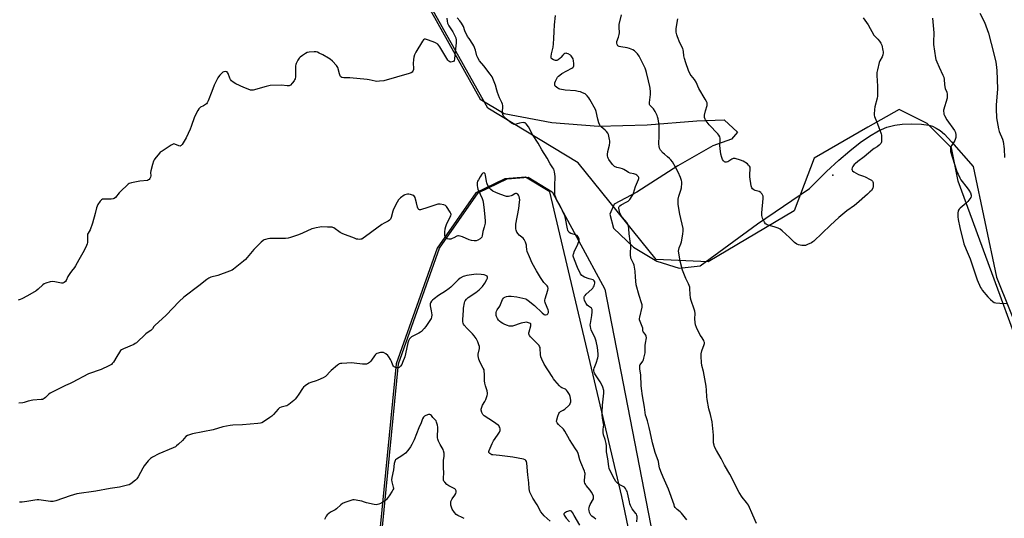
# Model space of a CAD drawing. Units: inches. Extents: x 1189768 to 1195768, y 521458 to 525458.
# Drawn here: x 1190815 to 1191458, y 522490 to 522816 of the extents above; entities that cross this region are included whole.
import ezdxf

# ---------------------------------------------------------------- set-up
doc = ezdxf.new("R2010")
doc.units = ezdxf.units.IN
doc.header["$MEASUREMENT"] = 0
for name, color, linetype in [('ELEV-Spot Elevation', 7, 'Continuous'), ('NTRL-Farm Land', 3, 'Continuous'), ('NTRL-Trees', 3, 'Continuous'), ('Undefined', 1, 'Continuous')]:
    doc.layers.add(name, color=color, linetype=linetype)

msp = doc.modelspace()

# ---------------------------------------------------------------- linework, layer by layer
at = {"layer": 'ELEV-Spot Elevation'}
msp.add_point((1191346.29, 522714.75, 272.16), dxfattribs=at)
at = {"layer": 'NTRL-Farm Land'}
for points in [[(1191066.7, 522852.6), (1191116.06, 522764.32), (1191131.62, 522754.9), (1191162.83, 522749.02), (1191193.21, 522746.74), (1191224.96, 522747.45), (1191257.49, 522750.18), (1191275.45, 522750.76), (1191284.12, 522742.66), (1191280.17, 522738.22), (1191268.03, 522733.91), (1191245, 522720.69), (1191218.41, 522703.65), (1191203.51, 522695.71), (1191200.59, 522689.09), (1191203.07, 522680.13), (1191216.18, 522667.68), (1191231.45, 522658.45), (1191245.87, 522654), (1191259.64, 522655.54), (1191297.11, 522682.88), (1191331.03, 522705.98), (1191342.29, 522716.96), (1191350.37, 522724.49), (1191357.45, 522730.65), (1191364.13, 522735.93), (1191370.4, 522740.25), (1191376.27, 522743.6), (1191381.72, 522745.97), (1191386.77, 522747.4), (1191391.69, 522748), (1191398.03, 522748.22), (1191404.33, 522748), (1191409.15, 522747.4), (1191411.46, 522746.72), (1191413.98, 522745.48), (1191416.47, 522743.79), (1191419.21, 522741.44), (1191423.98, 522736.46), (1191437.95, 522720.29), (1191453.31, 522648.01), (1191495.68, 522542.37)], [(1191369.63, 521796.93), (1191263.89, 522262.31), (1191249.71, 522307.17), (1191208.44, 522504.67), (1191161.42, 522703.86), (1191145.67, 522713.39), (1191131.99, 522712.19), (1191113.1, 522703.21), (1191087.88, 522666.9), (1191061.03, 522591.3), (1191050.54, 522484.94), (1191077.47, 522292.02), (1191088.97, 522259.64), (1191101.24, 522224.89), (1191116.25, 522181.33), (1191147.79, 522073.93)]]:
    msp.add_lwpolyline(points, dxfattribs=at)
at = {"layer": 'NTRL-Trees'}
for points in [[(1191490.25, 522541.78), (1191428.35, 522710.72), (1191423.98, 522732.46), (1191408.04, 522748.53), (1191389.76, 522757.54), (1191369.12, 522746.05), (1191334.11, 522725.67), (1191321.2, 522691.43), (1191264.9, 522658.04), (1191230.86, 522659.53), (1191180.07, 522722.63), (1191120.9, 522758.48), (1191068.27, 522852.6)], [(1191132.71, 521968.15), (1191104.71, 522141.02), (1191082.31, 522268.63), (1191052.11, 522484.94), (1191062.6, 522591.3), (1191089.45, 522666.9), (1191114.67, 522703.21), (1191133.56, 522712.19), (1191147.24, 522713.39), (1191162.99, 522703.86), (1191197.46, 522640.26), (1191260.36, 522316.36), (1191280.8, 522240.89), (1191371.2, 521796.93)]]:
    msp.add_lwpolyline(points, dxfattribs=at)
at = {"layer": 'Undefined'}
for points, elevation in [([(1191094.14, 522817.18), (1191094.33, 522815.38), (1191094.69, 522814.01), (1191095.48, 522812.25), (1191098.06, 522808.21), (1191099.45, 522805.68), (1191100.05, 522804.34), (1191100.35, 522802.93), (1191100.39, 522802.06), (1191100.33, 522801.19), (1191099.31, 522793.33), (1191099.11, 522790.42), (1191098.89, 522789.48), (1191098.48, 522788.97), (1191097.59, 522788.63), (1191096.58, 522788.59), (1191096.09, 522788.73), (1191095.43, 522789.2), (1191094.9, 522789.85), (1191094.26, 522790.82), (1191089.72, 522798.5), (1191089.02, 522799.44), (1191088.2, 522800.17), (1191086.81, 522801.08), (1191085.17, 522801.8), (1191080.96, 522803.39), (1191080.14, 522803.55), (1191079.66, 522803.51), (1191078.9, 522803.12), (1191078.19, 522802.25), (1191074, 522795.08), (1191073.15, 522793.28), (1191072.64, 522791.73), (1191072.41, 522790.33), (1191072.27, 522787.68), (1191072.36, 522784.48), (1191072.3, 522783.63), (1191071.95, 522782.58), (1191071.48, 522781.93), (1191070.78, 522781.51), (1191069.68, 522781.14), (1191053.09, 522776.4), (1191050.16, 522776.03), (1191048.39, 522775.97), (1191047.26, 522776.14), (1191043.44, 522776.98), (1191042.04, 522777.18), (1191030.86, 522778.22), (1191026.93, 522778.36), (1191025.6, 522778.56), (1191024.95, 522778.88), (1191024.65, 522779.22), (1191024.42, 522779.65), (1191024, 522780.89), (1191022.98, 522784.92), (1191022.64, 522785.71), (1191022.13, 522786.42), (1191019.41, 522789.19), (1191018.07, 522790.38), (1191016.82, 522791.18), (1191013.18, 522793.23), (1191010.88, 522794.45), (1191009.61, 522795.02), (1191008.8, 522795.21), (1191007.62, 522795.24), (1191004.32, 522795.03), (1191002.88, 522794.77), (1191001.78, 522794.18), (1191000, 522792.87)], 266), ([(1191218.35, 522488.2), (1191218.56, 522490.8), (1191218.48, 522491.6), (1191218.3, 522492.38), (1191218.02, 522493.13), (1191217.72, 522493.63), (1191215.32, 522496.64), (1191214.77, 522497.61), (1191214.17, 522498.87), (1191213.8, 522499.89), (1191213.45, 522501.19), (1191212.16, 522507.16), (1191211.91, 522507.98), (1191211.56, 522508.75), (1191210.87, 522509.96), (1191210.17, 522510.79), (1191209.47, 522511.23), (1191207.61, 522512.03), (1191206.76, 522512.5), (1191205.78, 522513.36), (1191204.7, 522514.6), (1191203.79, 522515.98), (1191201.92, 522519.38), (1191200.34, 522523.03), (1191200, 522524.43), (1191199.34, 522529.41), (1191198.6, 522534.02), (1191198.51, 522537.86), (1191198.36, 522539.28), (1191197.72, 522542.01), (1191196.56, 522544.97), (1191196.27, 522546.62), (1191196.24, 522548.3), (1191196.62, 522550.45), (1191196.67, 522551.29), (1191196.52, 522552.42), (1191195.87, 522555.81), (1191195.66, 522558.08), (1191195.6, 522559.8), (1191195.84, 522564.4), (1191196.72, 522572.2), (1191196.75, 522573.26), (1191196.67, 522574.07), (1191196.09, 522576.07), (1191195.42, 522577.69), (1191194.32, 522579.65), (1191190.97, 522584.93), (1191190.51, 522585.88), (1191190.25, 522586.88), (1191190.23, 522587.64), (1191190.41, 522588.51), (1191191.65, 522591.74), (1191192.79, 522595.33), (1191192.98, 522596.44), (1191193.05, 522597.86), (1191192.62, 522602), (1191191.69, 522606.29), (1191190.99, 522608.16), (1191188.54, 522613.67), (1191188.28, 522614.48), (1191188.03, 522615.83), (1191187.93, 522616.93), (1191187.95, 522617.75), (1191189, 522623.09), (1191189.2, 522625.43), (1191189.16, 522626.82), (1191189, 522627.29), (1191188.68, 522627.68), (1191186.64, 522629), (1191185.89, 522629.74), (1191185.25, 522630.72), (1191184.4, 522632.28), (1191184.03, 522633.08), (1191183.8, 522633.89), (1191183.8, 522634.41), (1191183.97, 522635.19), (1191184.18, 522635.67), (1191184.5, 522636.13), (1191185.3, 522636.95), (1191188.97, 522640.28), (1191189.56, 522640.91), (1191190.06, 522641.61), (1191190.48, 522642.35), (1191190.75, 522643.13), (1191190.84, 522644.2), (1191190.77, 522644.97), (1191190.48, 522645.62), (1191190.15, 522645.94), (1191189.74, 522646.2), (1191187.23, 522646.98), (1191184.13, 522648.11), (1191183.07, 522648.6), (1191182.41, 522649.12), (1191181.61, 522650.31), (1191179.55, 522654.24), (1191177.53, 522659.32), (1191176.82, 522661.75), (1191176.76, 522662.56), (1191176.84, 522663.1), (1191177.66, 522665.24), (1191179.27, 522668.59), (1191180.39, 522671.23), (1191180.7, 522672.28), (1191180.69, 522673.06), (1191180.51, 522673.58), (1191180.08, 522674.32), (1191179.31, 522675.16), (1191178.33, 522675.62), (1191176.13, 522676.24), (1191175.09, 522676.64), (1191174.18, 522677.2), (1191173.8, 522677.56), (1191173.52, 522677.98), (1191173.21, 522678.71), (1191172.99, 522679.55), (1191171.71, 522686.46), (1191171.27, 522688.16), (1191168.33, 522694.69), (1191165.94, 522698.71), (1191165.34, 522699.99), (1191164.85, 522701.82), (1191164.73, 522703.25), (1191164.75, 522708.77), (1191164.97, 522712.64), (1191164.95, 522713.83), (1191164.53, 522716.78), (1191164.09, 522718.48), (1191163.54, 522719.45), (1191161.64, 522722.17), (1191159.69, 522725.79), (1191156.22, 522731.28), (1191153.84, 522735.56), (1191150.1, 522741.23), (1191147.51, 522746.16), (1191146.06, 522748.17), (1191145.28, 522748.8), (1191144.78, 522748.94), (1191143.95, 522748.97), (1191141.63, 522748.72), (1191138.65, 522747.82), (1191138.16, 522747.82), (1191137.73, 522747.92), (1191137.23, 522748.16), (1191136.52, 522748.65), (1191132.88, 522751.58), (1191132.04, 522752.36), (1191131.31, 522753.28), (1191130.85, 522754.33), (1191130.6, 522755.46), (1191130.58, 522756.31), (1191130.78, 522759.17), (1191130.71, 522760.28), (1191130.55, 522761.09), (1191130.13, 522762.15), (1191128.63, 522765.28), (1191127.25, 522768.77), (1191126.8, 522770.13), (1191125.91, 522773.46), (1191124.3, 522777.93), (1191123.75, 522778.96), (1191122.58, 522780.62), (1191118.39, 522786.08), (1191115.63, 522789.42), (1191114.4, 522791.28), (1191113.86, 522792.55), (1191112.95, 522796.38), (1191111.86, 522799.1), (1191111.15, 522800.34), (1191108.68, 522803.86), (1191107.79, 522805.33), (1191106.02, 522808.91), (1191104.98, 522811.84), (1191103.75, 522814.05), (1191102.69, 522815.45), (1191101, 522817.41)], 266), ([(1191250.88, 522489.43), (1191247.42, 522493.8), (1191246.62, 522494.61), (1191244.71, 522496.14), (1191243.41, 522497.61), (1191243.01, 522498.3), (1191242.61, 522499.26), (1191238.99, 522509.45), (1191235.44, 522517.39), (1191233.94, 522521.07), (1191233.1, 522523.5), (1191232.87, 522524.48), (1191232.44, 522527.61), (1191230.35, 522533.53), (1191228.91, 522538.28), (1191228.56, 522539.7), (1191227.08, 522547.08), (1191226.43, 522549.89), (1191225.26, 522554.12), (1191224.31, 522556.72), (1191223.99, 522557.79), (1191223.4, 522562.99), (1191221.97, 522570.53), (1191221.3, 522575.3), (1191221.14, 522577.31), (1191220.85, 522584.04), (1191220.31, 522588.14), (1191220.23, 522589.89), (1191220.34, 522590.43), (1191220.56, 522590.86), (1191222.34, 522593.11), (1191222.67, 522593.92), (1191222.98, 522595.07), (1191223.67, 522598.6), (1191223.73, 522603.3), (1191223.94, 522604.96), (1191224.56, 522608.42), (1191224.46, 522609.47), (1191224.21, 522610.2), (1191223.78, 522610.82), (1191222.58, 522612.03), (1191222.37, 522612.39), (1191222.3, 522612.87), (1191222.33, 522613.95), (1191222.19, 522614.76), (1191221.81, 522615.83), (1191220.44, 522619), (1191220.11, 522620.22), (1191220.14, 522621.07), (1191220.29, 522621.94), (1191221.72, 522628.33), (1191221.8, 522629.21), (1191221.75, 522629.96), (1191221.4, 522631.32), (1191219.75, 522636.14), (1191217.95, 522642.97), (1191217.37, 522648.09), (1191217.23, 522651.91), (1191216.61, 522655.88), (1191216.23, 522656.89), (1191214.77, 522659.57), (1191214.46, 522660.35), (1191214.34, 522660.89), (1191214.2, 522662.3), (1191214.14, 522664.3), (1191214.37, 522667.35), (1191214.36, 522668.73), (1191214.03, 522671.52), (1191213.29, 522676.33), (1191213.17, 522679.67), (1191212.9, 522681.3), (1191212.51, 522682.61), (1191211.99, 522683.58), (1191208.81, 522687.33), (1191207.74, 522689.03), (1191207.22, 522690.05), (1191206.94, 522690.86), (1191206.68, 522691.97), (1191206.53, 522693.07), (1191206.6, 522693.84), (1191206.83, 522694.3), (1191207.17, 522694.71), (1191208.08, 522695.36), (1191211.74, 522697.18), (1191212.72, 522697.77), (1191213.14, 522698.13), (1191213.68, 522698.76), (1191215.3, 522701.1), (1191215.87, 522702.07), (1191216.19, 522702.84), (1191217.41, 522707.19), (1191219.44, 522711.78), (1191219.63, 522712.52), (1191219.54, 522713.22), (1191219.31, 522713.66), (1191218.76, 522714.27), (1191218.32, 522714.62), (1191217.62, 522715.01), (1191216.38, 522715.45), (1191213.97, 522716.06), (1191212.93, 522716.41), (1191211.94, 522716.98), (1191209.78, 522718.44), (1191209.02, 522718.83), (1191207.42, 522719.31), (1191205.17, 522719.74), (1191203.67, 522720.43), (1191203.01, 522720.94), (1191202.45, 522721.6), (1191200.07, 522725), (1191199.65, 522725.75), (1191199.34, 522726.53), (1191199.16, 522727.33), (1191199.11, 522728.14), (1191199.26, 522730.06), (1191200.38, 522734.36), (1191200.58, 522736.04), (1191200.58, 522737.16), (1191200.47, 522738.03), (1191199.74, 522741.2), (1191199.27, 522742.2), (1191198.45, 522743.27), (1191197.64, 522744.07), (1191194.99, 522746.35), (1191194.41, 522746.97), (1191194.09, 522747.44), (1191193.53, 522748.79), (1191192.73, 522751.35), (1191191.72, 522756.18), (1191191.27, 522757.55), (1191187.7, 522764.19), (1191187.05, 522765.13), (1191185.96, 522766.41), (1191185.17, 522767.2), (1191184.47, 522767.71), (1191182.9, 522768.54), (1191181.52, 522769.09), (1191180.06, 522769.43), (1191178.29, 522769.72), (1191171.43, 522770.3), (1191168.1, 522770.77), (1191167.31, 522771.02), (1191166.61, 522771.41), (1191165.75, 522772.08), (1191165.05, 522772.87), (1191164.81, 522773.38), (1191164.67, 522773.91), (1191164.65, 522774.46), (1191164.76, 522775), (1191165.2, 522776.08), (1191166.15, 522777.93), (1191166.58, 522778.69), (1191167.09, 522779.38), (1191167.95, 522780.09), (1191169.41, 522781), (1191175.84, 522784.55), (1191176.51, 522785.03), (1191176.84, 522785.42), (1191177.06, 522786.18), (1191177.1, 522787.64), (1191176.99, 522789.43), (1191176.7, 522790.57), (1191175.86, 522791.99), (1191175.33, 522792.62), (1191174.91, 522792.99), (1191173.38, 522793.88), (1191172.57, 522794.18), (1191172.04, 522794.27), (1191171.25, 522794.11), (1191170.53, 522793.71), (1191169.95, 522793.14), (1191168.72, 522791.6), (1191168.1, 522790.99), (1191166.94, 522790.12), (1191165.95, 522789.64), (1191165.17, 522789.61), (1191163.82, 522790.05), (1191162.85, 522790.59), (1191162.51, 522790.95), (1191162.41, 522791.17), (1191162.3, 522792.25), (1191162.46, 522794.01), (1191163.55, 522798.24), (1191163.88, 522800.56), (1191164.16, 522804.06), (1191164.25, 522808.63), (1191164.5, 522812.94), (1191165.07, 522819.02)], 268), ([(1191296.42, 522487.14), (1191294.13, 522492.64), (1191291.25, 522499.03), (1191290.05, 522500.85), (1191287.06, 522504.31), (1191285.09, 522507.43), (1191279.15, 522519.26), (1191275.55, 522525.25), (1191273.33, 522529.56), (1191270.39, 522534.73), (1191269.11, 522537.25), (1191268.74, 522538.32), (1191268.49, 522539.74), (1191268.33, 522544.72), (1191267.62, 522553.57), (1191266.49, 522558.4), (1191265.44, 522562.05), (1191264.24, 522568.07), (1191264, 522569.8), (1191263.91, 522574.14), (1191263.68, 522576.75), (1191261.76, 522586.3), (1191260.88, 522590.24), (1191260.62, 522592.24), (1191260.27, 522596.29), (1191260.32, 522597.98), (1191260.77, 522599.86), (1191262.35, 522603.95), (1191262.52, 522604.77), (1191262.5, 522605.31), (1191262.36, 522605.82), (1191262, 522606.56), (1191260.47, 522608.97), (1191259.77, 522610.23), (1191257.39, 522615.22), (1191256.74, 522616.82), (1191256.39, 522618.48), (1191256.11, 522620.73), (1191256.34, 522624.33), (1191256.23, 522625.79), (1191255.87, 522627.19), (1191253.89, 522632.69), (1191253.39, 522634.36), (1191253.12, 522636.91), (1191253.03, 522640.3), (1191252.84, 522641.39), (1191252.08, 522643.75), (1191250.35, 522647.14), (1191248.2, 522652.62), (1191246.62, 522658.54), (1191245.7, 522663.83), (1191245.62, 522665), (1191245.74, 522666.16), (1191246.06, 522667.24), (1191247.16, 522669.87), (1191247.57, 522671.14), (1191248.44, 522676.16), (1191248.68, 522678.23), (1191248.49, 522679.9), (1191246.45, 522689.26), (1191245.42, 522695.45), (1191245.26, 522696.88), (1191245.38, 522698.96), (1191245.68, 522701.02), (1191247.08, 522704.95), (1191247.43, 522706.3), (1191247.64, 522709.5), (1191247.62, 522710.37), (1191247.5, 522711.22), (1191246.81, 522713.15), (1191245.31, 522716.65), (1191243.6, 522719.9), (1191241.58, 522723.31), (1191240.57, 522724.62), (1191239.61, 522725.63), (1191238.33, 522726.74), (1191236.29, 522728.33), (1191235.44, 522729.12), (1191233.73, 522731.09), (1191233.26, 522731.8), (1191233.05, 522732.31), (1191232.82, 522733.4), (1191232.69, 522735.11), (1191232.85, 522740.42), (1191232.83, 522746.95), (1191232.67, 522748.58), (1191232.2, 522751.43), (1191231.9, 522752.84), (1191231.63, 522753.66), (1191230.24, 522756.24), (1191229.13, 522757.98), (1191227.17, 522759.97), (1191226.87, 522760.4), (1191226.69, 522760.83), (1191226.61, 522761.36), (1191226.64, 522762.19), (1191227.23, 522767.38), (1191227.19, 522769.13), (1191227, 522771.45), (1191226.78, 522772.59), (1191225.84, 522776.27), (1191224.69, 522781.78), (1191224.2, 522783.36), (1191223.66, 522784.65), (1191219.87, 522792.48), (1191218.84, 522793.83), (1191216.87, 522795.87), (1191215.73, 522796.6), (1191213.47, 522797.45), (1191211.9, 522797.83), (1191207.81, 522798.51), (1191206.69, 522798.8), (1191206, 522799.22), (1191205.66, 522799.65), (1191205.41, 522800.13), (1191205.2, 522800.93), (1191205.31, 522802.04), (1191206.44, 522804.85), (1191206.87, 522806.5), (1191206.9, 522807.61), (1191206.67, 522811.28), (1191206.79, 522813.18), (1191208.27, 522819.36)], 270), ([(1191366.26, 522817.42), (1191369.46, 522812.86), (1191373.25, 522806.06), (1191373.96, 522805.19), (1191375.81, 522803.48), (1191376.94, 522802.15), (1191377.76, 522800.97), (1191378.29, 522799.62), (1191379.11, 522796.15), (1191379.2, 522795.28), (1191379.17, 522794.7), (1191378.92, 522793.28), (1191378.51, 522791.9), (1191377.13, 522789.4), (1191376.72, 522788.31), (1191375.48, 522783.4), (1191375.13, 522781.66), (1191375.1, 522779.89), (1191375.58, 522772.73), (1191375.5, 522766.31), (1191375.27, 522764.87), (1191373.75, 522759.31), (1191373.51, 522757.59), (1191373.3, 522754.63), (1191373.35, 522753.76), (1191373.58, 522752.92), (1191375.52, 522748.24), (1191377.9, 522741.6), (1191378.08, 522740.75), (1191378.2, 522739.28), (1191378.24, 522737.51), (1191378.13, 522736.36), (1191377.96, 522735.82), (1191377.69, 522735.32), (1191376.72, 522734.31), (1191375.33, 522733.27), (1191373.27, 522732.04), (1191372.56, 522731.53), (1191366.8, 522726.59), (1191362.68, 522723.57), (1191360.88, 522722.15), (1191360.3, 522721.54), (1191359.5, 522720.38), (1191359, 522719.4), (1191358.82, 522718.66), (1191358.95, 522717.96), (1191359.25, 522717.55), (1191360.1, 522716.83), (1191361.57, 522715.88), (1191363.13, 522715.16), (1191366.48, 522714.1), (1191367.57, 522713.67), (1191370.86, 522711.81), (1191371.57, 522711.34), (1191372.17, 522710.81), (1191372.44, 522710.36), (1191372.62, 522709.56), (1191372.67, 522707.2), (1191372.43, 522706.11), (1191371.55, 522704.73), (1191370.62, 522703.7), (1191369, 522702.17), (1191361.83, 522695.88), (1191360.43, 522694.81), (1191355.46, 522691.28), (1191350.33, 522687.11), (1191344.77, 522682.01), (1191334.05, 522671.55), (1191333.35, 522671.04), (1191332.34, 522670.5), (1191329.72, 522669.28), (1191328.4, 522668.76), (1191327.58, 522668.61), (1191326.14, 522668.73), (1191323.85, 522669.17), (1191322.8, 522669.56), (1191321.32, 522670.68), (1191318.11, 522673.94), (1191313.26, 522678.36), (1191311.87, 522679.46), (1191310.62, 522680.07), (1191308.77, 522680.76), (1191303.5, 522682.18), (1191302.79, 522682.56), (1191302.41, 522682.96), (1191301.8, 522683.94), (1191300.45, 522686.61), (1191300.11, 522687.42), (1191299.91, 522688.26), (1191299.96, 522689.99), (1191300.89, 522699.38), (1191300.91, 522700.21), (1191300.78, 522700.97), (1191300.15, 522702.28), (1191299.64, 522702.99), (1191299.24, 522703.38), (1191298.22, 522703.89), (1191295.65, 522704.7), (1191294.83, 522705.04), (1191293.95, 522705.66), (1191293.49, 522706.29), (1191293.1, 522707.67), (1191292.15, 522713.52), (1191292.11, 522714.96), (1191292.36, 522718.97), (1191292.29, 522719.79), (1191292, 522720.49), (1191291.34, 522721.3), (1191290.53, 522722.02), (1191287.69, 522723.84), (1191286.11, 522724.49), (1191282.49, 522725.53), (1191281.69, 522725.6), (1191281.17, 522725.5), (1191280.44, 522725.1), (1191278.48, 522723.76), (1191277.72, 522723.41), (1191276.96, 522723.17), (1191276.47, 522723.11), (1191276, 522723.22), (1191275.57, 522723.48), (1191274.97, 522724.04), (1191274.3, 522724.94), (1191273.79, 522726.31), (1191273.3, 522728.32), (1191272.65, 522732.03), (1191272.46, 522734.04), (1191272.84, 522738.06), (1191272.75, 522738.86), (1191272.46, 522739.69), (1191271.93, 522740.74), (1191271.25, 522741.7), (1191265.61, 522747.65), (1191263.57, 522750.06), (1191263.1, 522750.76), (1191262.87, 522751.25), (1191262.6, 522752.34), (1191262.6, 522753.8), (1191263.19, 522756.7), (1191264.21, 522760.27), (1191264.31, 522761.08), (1191264.19, 522761.83), (1191263.75, 522762.86), (1191262.93, 522764.38), (1191258.92, 522771.19), (1191257.04, 522775.53), (1191255.89, 522777.2), (1191253.8, 522779.82), (1191253.2, 522780.76), (1191252.1, 522783.15), (1191250.29, 522788.16), (1191249.43, 522790.94), (1191249, 522792.63), (1191248.81, 522795.51), (1191248.62, 522796.63), (1191248.34, 522797.34), (1191246.5, 522801.05), (1191244.81, 522805.02), (1191244.35, 522806.42), (1191243.98, 522808.16), (1191243.93, 522809.04), (1191244.08, 522810.51), (1191245.09, 522816.7)], 272), ([(1191411.55, 522817.28), (1191412.3, 522807.7), (1191412.12, 522801.56), (1191412.16, 522800.13), (1191413.47, 522791.43), (1191413.75, 522790.3), (1191414.4, 522788.63), (1191415.81, 522785.33), (1191418.29, 522780.03), (1191418.8, 522778.7), (1191419.16, 522777.08), (1191419.28, 522773.84), (1191419.47, 522772.38), (1191419.8, 522771.27), (1191420.77, 522768.86), (1191421.08, 522767.49), (1191421.14, 522766.09), (1191420.97, 522764.94), (1191418.77, 522757.19), (1191418.69, 522756.34), (1191418.79, 522755.29), (1191418.98, 522754.51), (1191419.31, 522753.71), (1191420.84, 522750.91), (1191425.85, 522743.91), (1191426.4, 522742.63), (1191426.79, 522741.02), (1191426.8, 522740.2), (1191426.68, 522739.37), (1191426.36, 522738), (1191426.08, 522737.21), (1191425.44, 522736.17), (1191424.01, 522734.37), (1191423.5, 522733.4), (1191423.31, 522732.62), (1191423.2, 522731.55), (1191423.32, 522730.17), (1191427.19, 522717.8), (1191427.68, 522716.41), (1191428.16, 522715.32), (1191429.34, 522712.9), (1191430.09, 522711.61), (1191434.13, 522706.44), (1191435.23, 522704.87), (1191436.22, 522703.06), (1191436.65, 522701.66), (1191436.67, 522700.88), (1191436.47, 522700.14), (1191435.89, 522699.16), (1191434.64, 522697.53), (1191433.37, 522696.31), (1191429.46, 522693.15), (1191428.86, 522692.53), (1191428.4, 522691.84), (1191428.14, 522691.06), (1191428.04, 522689.96), (1191428.08, 522687.39), (1191428.29, 522685.69), (1191429.38, 522680.47), (1191432.05, 522669.83), (1191433.49, 522666.06), (1191436.06, 522659.91), (1191440.57, 522646.2), (1191442.83, 522641.36), (1191443.39, 522640.31), (1191443.87, 522639.59), (1191447.58, 522635.2), (1191449.42, 522633.33), (1191450.87, 522632.04), (1191451.81, 522631.52), (1191452.93, 522631.28), (1191455.56, 522631.03), (1191459.77, 522630.8)], 270), ([(1191442.46, 522820.45), (1191445.38, 522814.58), (1191447.22, 522809.87), (1191448.1, 522807.35), (1191449.88, 522800.77), (1191452.78, 522788.71), (1191453.35, 522784.96), (1191453.49, 522783.1), (1191453.9, 522771.14), (1191453.12, 522760.33), (1191453.04, 522758), (1191453.39, 522752.21), (1191454.17, 522747.25), (1191454.64, 522744.92), (1191455.08, 522743.2), (1191457.16, 522738.21), (1191457.66, 522736.64), (1191458.24, 522731.93), (1191458.55, 522726.29)], 268), ([(1191000, 522792.87), (1190998.39, 522791.69), (1190997.67, 522791.02), (1190996.85, 522789.81), (1190995.75, 522787.73), (1190995.45, 522786.92), (1190995.34, 522786.08), (1190995.35, 522779.68), (1190995.27, 522778.82), (1190995.02, 522777.69), (1190994.72, 522776.89), (1190994.44, 522776.4), (1190993.24, 522774.8), (1190992.12, 522773.55), (1190991.7, 522773.23), (1190991.24, 522773.03), (1190989.89, 522772.98), (1190986.07, 522773.36), (1190978.69, 522773.17), (1190976.26, 522772.69), (1190967.68, 522770.31), (1190966.83, 522770.18), (1190965.98, 522770.25), (1190964.31, 522770.76), (1190961.56, 522771.85), (1190956.32, 522774.39), (1190954.63, 522775.48), (1190953.52, 522776.4), (1190952.78, 522777.23), (1190952.41, 522777.99), (1190951.38, 522781.05), (1190950.97, 522781.76), (1190950.61, 522782.1), (1190950.14, 522782.28), (1190949.61, 522782.34), (1190948.51, 522782.24), (1190947.75, 522781.93), (1190947.09, 522781.38), (1190945.89, 522780.07), (1190944.97, 522778.91), (1190944.5, 522778.17), (1190943.7, 522776.62), (1190942.22, 522773.48), (1190940.75, 522769.31), (1190938.24, 522763.25), (1190937.6, 522761.94), (1190937.08, 522761.28), (1190936.42, 522760.77), (1190935.2, 522760.04), (1190933.31, 522759.08), (1190932.86, 522758.76), (1190932.09, 522757.98), (1190931.47, 522756.99), (1190929.4, 522752.71), (1190927.22, 522746.39), (1190926.52, 522744.73), (1190923.85, 522739.13), (1190921.28, 522734.81), (1190920.61, 522733.98), (1190920.22, 522733.75), (1190920.01, 522733.72), (1190919.06, 522733.94), (1190916.59, 522735.01), (1190915.88, 522735.11), (1190915.37, 522734.99), (1190914.13, 522734.33), (1190908.2, 522730.44), (1190907.01, 522729.59), (1190906.37, 522729), (1190903.4, 522725.38), (1190902.91, 522724.66), (1190902.53, 522723.89), (1190901.86, 522721.69), (1190900.74, 522717.5), (1190900.64, 522716.34), (1190900.71, 522714.26), (1190900.6, 522713.42), (1190900.22, 522712.43), (1190899.79, 522711.82), (1190899.38, 522711.53), (1190898.59, 522711.29), (1190893.56, 522710.69), (1190888.12, 522709.6), (1190886.75, 522709.2), (1190886.02, 522708.77), (1190885.36, 522708.22), (1190881.37, 522704.38), (1190880.17, 522703.09), (1190877.74, 522700.12), (1190876.89, 522699.4), (1190876.18, 522699.14), (1190874.88, 522698.95), (1190870.45, 522699.02), (1190869.33, 522698.93), (1190868.61, 522698.64), (1190867.68, 522697.62), (1190866.19, 522695.44), (1190865.65, 522694.43), (1190865.32, 522693.35), (1190864.53, 522689.71), (1190862.76, 522683.33), (1190861.12, 522679), (1190859.87, 522676.85), (1190859.52, 522676.08), (1190859.35, 522674.97), (1190859.47, 522671.78), (1190859.44, 522670.63), (1190859.25, 522669.79), (1190858.81, 522668.69), (1190857.25, 522665.45), (1190853.69, 522659.38), (1190851.56, 522655.33), (1190850.92, 522654.4), (1190848.95, 522651.95), (1190847.81, 522650.36), (1190846.63, 522648.46), (1190845.52, 522645.96), (1190845.04, 522645.3), (1190844.23, 522644.56), (1190843.79, 522644.28), (1190843.32, 522644.09), (1190842.53, 522644.06), (1190838.11, 522645.07), (1190836.51, 522645.25), (1190835.08, 522644.97), (1190832.26, 522644.05), (1190831.17, 522643.61), (1190830.26, 522643.01), (1190827.25, 522640.15), (1190825.86, 522639.12), (1190820.34, 522635.82), (1190816.52, 522633.86), (1190815.48, 522633.4), (1190814.15, 522632.95)], 266), ([(1191191.61, 522490.02), (1191190.37, 522490.72), (1191188.85, 522491.94), (1191188.29, 522492.62), (1191187.83, 522493.38), (1191187.49, 522494.2), (1191187.15, 522495.64), (1191187.05, 522496.51), (1191187.12, 522497.33), (1191187.42, 522498.38), (1191187.83, 522499.4), (1191189.93, 522503.23), (1191190.09, 522503.76), (1191190.11, 522504.43), (1191190.03, 522504.88), (1191189.74, 522505.63), (1191188.63, 522507.55), (1191187.75, 522508.81), (1191185.2, 522512.02), (1191184.71, 522512.74), (1191184.32, 522513.49), (1191184.14, 522514.28), (1191184.12, 522515.11), (1191184.48, 522519.73), (1191184.41, 522520.47), (1191184.22, 522521.18), (1191181.65, 522527.02), (1191181.1, 522528.61), (1191179.96, 522532.72), (1191179.26, 522534.28), (1191178.35, 522535.78), (1191174.25, 522542.01), (1191171.34, 522547.5), (1191170.39, 522548.63), (1191167.08, 522551.8), (1191166.29, 522552.87), (1191165.91, 522553.8), (1191165.98, 522554.78), (1191166.7, 522557.29), (1191167.28, 522558.97), (1191167.7, 522559.68), (1191168.49, 522560.33), (1191170.25, 522561.14), (1191171.21, 522561.83), (1191173.87, 522564.27), (1191174.45, 522564.93), (1191174.74, 522565.4), (1191175.15, 522566.65), (1191175.2, 522567.73), (1191174.77, 522569.98), (1191174.23, 522571.31), (1191173.08, 522573.31), (1191172.4, 522574.2), (1191171.63, 522574.75), (1191169.42, 522575.66), (1191168.73, 522576.09), (1191167.69, 522577.12), (1191164.8, 522580.51), (1191163.9, 522581.69), (1191162.91, 522583.17), (1191157.82, 522591.25), (1191156.3, 522594.44), (1191155.69, 522596.08), (1191155.47, 522597.54), (1191155.23, 522601.4), (1191155.11, 522601.97), (1191154.83, 522602.7), (1191154.41, 522603.39), (1191153.63, 522604.28), (1191148.76, 522609.15), (1191148.22, 522609.82), (1191147.96, 522610.32), (1191147.78, 522611.11), (1191147.78, 522611.65), (1191147.94, 522612.42), (1191149.02, 522616.31), (1191149.11, 522617.08), (1191149.01, 522617.5), (1191148.88, 522617.67), (1191148.27, 522618.04), (1191146.94, 522618.44), (1191146.11, 522618.54), (1191145.04, 522618.49), (1191143.74, 522618.28), (1191142.65, 522617.99), (1191137.1, 522616.07), (1191136.26, 522615.95), (1191134.9, 522616.09), (1191133.81, 522616.37), (1191131.98, 522617.09), (1191130.72, 522617.7), (1191129.79, 522618.34), (1191128.69, 522619.23), (1191127.9, 522620.02), (1191127.29, 522620.96), (1191126.68, 522622.23), (1191126.41, 522623.02), (1191126.33, 522623.83), (1191126.45, 522624.92), (1191126.66, 522625.73), (1191127.14, 522626.66), (1191128.8, 522629.14), (1191130.56, 522633.51), (1191131.18, 522634.36), (1191131.55, 522634.71), (1191132, 522634.99), (1191133.09, 522635.35), (1191134.53, 522635.6), (1191136.24, 522635.56), (1191139.91, 522635.09), (1191143.9, 522634.36), (1191145.77, 522633.77), (1191146.52, 522633.39), (1191147.23, 522632.89), (1191151.36, 522629.55), (1191156.41, 522624.8), (1191157.78, 522623.71), (1191158.28, 522623.5), (1191158.74, 522623.46), (1191159.66, 522623.67), (1191160.2, 522624.11), (1191160.59, 522625.05), (1191160.66, 522625.85), (1191160.46, 522626.68), (1191158.61, 522630.73), (1191158.32, 522631.55), (1191158.21, 522632.27), (1191158.28, 522633.06), (1191158.49, 522633.91), (1191160.26, 522639.59), (1191160.4, 522640.65), (1191160.21, 522641.61), (1191159.72, 522642.46), (1191157.64, 522644.64), (1191155.28, 522647.85), (1191152.83, 522652.27), (1191149.94, 522657.28), (1191148.12, 522661.26), (1191146.72, 522664.71), (1191146.42, 522666.06), (1191146.33, 522668.01), (1191146.21, 522668.85), (1191145.54, 522670.82), (1191144.7, 522672.71), (1191144, 522673.59), (1191141.51, 522675.48), (1191140.73, 522676.25), (1191140, 522677.36), (1191139.52, 522678.74), (1191139.34, 522679.59), (1191139.27, 522680.4), (1191139.36, 522682.6), (1191141.19, 522692.9), (1191141.71, 522697.06), (1191141.77, 522698.55), (1191141.69, 522699.71), (1191141.4, 522700.79), (1191141.01, 522701.52), (1191140.52, 522702.17), (1191140.15, 522702.5), (1191139.75, 522702.7), (1191139.52, 522702.72), (1191139.04, 522702.62), (1191138.54, 522702.4), (1191136.94, 522701.43), (1191136.19, 522701.1), (1191134.55, 522700.71), (1191133.72, 522700.64), (1191133.17, 522700.69), (1191131.78, 522701.09), (1191127.67, 522702.67), (1191126.09, 522703.39), (1191124.32, 522704.32), (1191122.98, 522705.26), (1191122.05, 522706.19), (1191121.44, 522707.13), (1191120.54, 522708.91), (1191120.22, 522709.7), (1191120, 522710.54), (1191119.52, 522714.59), (1191119.23, 522715.5), (1191118.83, 522715.97), (1191118.51, 522716.12), (1191118.32, 522716.12), (1191117.72, 522715.88), (1191117.15, 522715.4), (1191115.9, 522713.51), (1191114.83, 522711.69), (1191114.31, 522710.64), (1191114.06, 522709.69), (1191114.04, 522708.01), (1191114.2, 522706.6), (1191114.52, 522705.49), (1191115.9, 522702.23), (1191117.21, 522699.45), (1191117.68, 522698.13), (1191117.96, 522697.04), (1191118.36, 522693.86), (1191118.93, 522687.41), (1191119.14, 522684.6), (1191119.13, 522683.2), (1191118.67, 522680.78), (1191117.7, 522677.81), (1191117.27, 522675.05), (1191117.04, 522674.27), (1191116.59, 522673.64), (1191115.95, 522673.13), (1191114.48, 522672.24), (1191113.45, 522671.83), (1191112.12, 522671.77), (1191110.22, 522672.05), (1191108.87, 522672.52), (1191104.34, 522674.39), (1191102.94, 522674.85), (1191101.83, 522675.07), (1191101.29, 522675.06), (1191100.8, 522674.9), (1191098.75, 522673.63), (1191097.68, 522673.2), (1191096.85, 522672.96), (1191096.29, 522672.88), (1191095.43, 522672.94), (1191094.59, 522673.15), (1191093.83, 522673.49), (1191093.29, 522674.05), (1191093.07, 522674.55), (1191092.96, 522675.1), (1191092.92, 522677.46), (1191093.15, 522679.57), (1191093.54, 522681.18), (1191093.96, 522682.49), (1191096.47, 522687.42), (1191096.79, 522688.19), (1191096.92, 522688.95), (1191096.71, 522689.73), (1191096.3, 522690.49), (1191093.89, 522694.27), (1191093.29, 522694.85), (1191092.31, 522695.24), (1191089.8, 522695.66), (1191088.4, 522695.66), (1191086.97, 522695.31), (1191081.02, 522693.42), (1191077.6, 522692.16), (1191076.9, 522692.02), (1191076.24, 522692.08), (1191075.84, 522692.3), (1191075.49, 522692.68), (1191074.96, 522693.66), (1191074.38, 522696.5), (1191073.77, 522699.03), (1191073.45, 522700.11), (1191073.11, 522700.83), (1191072.55, 522701.35), (1191071.81, 522701.7), (1191070.45, 522702.14), (1191069.34, 522702.34), (1191068.46, 522702.28), (1191067.59, 522702.1), (1191066.83, 522701.86), (1191066.21, 522701.55), (1191063.82, 522699.78), (1191063.16, 522699.2), (1191062.58, 522698.54), (1191061.68, 522697.01), (1191059.4, 522692.49), (1191058.94, 522691.12), (1191057.85, 522686.92), (1191057.36, 522685.9), (1191056.82, 522685.25), (1191055.93, 522684.66), (1191053.26, 522683.39), (1191051.78, 522682.46), (1191048.44, 522680.11), (1191041.12, 522674.49), (1191039.62, 522673.49), (1191038.58, 522672.96), (1191038.04, 522672.8), (1191037.21, 522672.73), (1191036.08, 522672.78), (1191035.24, 522672.94), (1191033.84, 522673.41), (1191026.35, 522676.3), (1191025.27, 522676.77), (1191024.51, 522677.22), (1191020.47, 522680.21), (1191019.77, 522680.54), (1191019.27, 522680.66), (1191016.23, 522680.61), (1191012.44, 522680.9), (1191011.31, 522680.77), (1191008.76, 522680.29), (1191007.07, 522679.93), (1191005.97, 522679.58), (1191000, 522676.88)], 264), ([(1191000, 522676.88), (1190997.17, 522675.72), (1190992.16, 522673.98), (1190990.47, 522673.52), (1190988.73, 522673.39), (1190978.47, 522673.26), (1190977.35, 522673.08), (1190975.71, 522672.67), (1190974.92, 522672.4), (1190974.19, 522672.01), (1190972.89, 522670.87), (1190968.18, 522666.09), (1190962.6, 522659.54), (1190961.27, 522658.38), (1190954.86, 522653.21), (1190953.87, 522652.59), (1190952.26, 522651.94), (1190944.54, 522649.21), (1190940.1, 522647.99), (1190938.8, 522647.41), (1190937.35, 522646.44), (1190932.27, 522642.27), (1190922.31, 522634.96), (1190919.3, 522632.2), (1190910.88, 522623.25), (1190903.46, 522616.56), (1190902.74, 522615.75), (1190901.89, 522614.37), (1190901.43, 522613.81), (1190900.78, 522613.28), (1190898.39, 522611.71), (1190897.51, 522611.04), (1190891.34, 522605.19), (1190890.65, 522604.66), (1190889.61, 522604.1), (1190883.01, 522601.31), (1190881.75, 522600.62), (1190881.08, 522600.12), (1190880.26, 522599.01), (1190878.68, 522596.28), (1190876.32, 522592.48), (1190875.64, 522591.53), (1190875.02, 522590.94), (1190873.47, 522590.1), (1190868.28, 522587.79), (1190860.04, 522584.88), (1190849.35, 522579.11), (1190848.06, 522578.5), (1190845.13, 522577.3), (1190843.34, 522576.42), (1190835.1, 522572.16), (1190834.21, 522571.49), (1190832.02, 522569.33), (1190831.16, 522568.69), (1190830.47, 522568.3), (1190829.96, 522568.13), (1190829.12, 522568), (1190823.61, 522567.72), (1190820.71, 522567.09), (1190818.1, 522566.22), (1190817.27, 522566.02), (1190814.65, 522565.68)], 264), ([(1191161.76, 522488.57), (1191157.85, 522492.05), (1191156.67, 522493.32), (1191155.7, 522494.79), (1191153.17, 522499.2), (1191150.36, 522503.67), (1191149, 522506.17), (1191148.5, 522507.48), (1191148.03, 522509.67), (1191147.78, 522513.75), (1191147.17, 522518.97), (1191146.46, 522526.61), (1191146.25, 522527.67), (1191145.9, 522528.26), (1191145.4, 522528.68), (1191144.36, 522529.06), (1191137.26, 522530.38), (1191128.53, 522531.62), (1191124.15, 522531.86), (1191123.6, 522532.01), (1191122.86, 522532.39), (1191122.2, 522532.86), (1191121.71, 522533.4), (1191121.62, 522533.6), (1191121.59, 522534.07), (1191121.8, 522534.85), (1191123.78, 522539.46), (1191124.65, 522541), (1191127.38, 522544.86), (1191128.65, 522546.8), (1191129.06, 522547.81), (1191129, 522548.92), (1191128.78, 522549.77), (1191128.45, 522550.56), (1191128.12, 522551.02), (1191127.71, 522551.42), (1191124.78, 522553.46), (1191118.59, 522557.47), (1191117.76, 522558.24), (1191117.46, 522558.72), (1191117.13, 522559.52), (1191116.67, 522561.2), (1191116.63, 522561.77), (1191116.77, 522562.55), (1191117.49, 522564.34), (1191118.95, 522566.8), (1191119.57, 522568.1), (1191120.61, 522570.78), (1191120.81, 522571.59), (1191120.84, 522572.15), (1191120.51, 522573.85), (1191119.35, 522577.06), (1191118.96, 522578.78), (1191118.84, 522580.22), (1191118.82, 522584.77), (1191118.66, 522586.41), (1191118.47, 522587.49), (1191118.03, 522588.65), (1191116.02, 522592.26), (1191115.13, 522594.43), (1191114.81, 522595.54), (1191114.71, 522596.63), (1191114.75, 522597.74), (1191115.5, 522601.37), (1191115.55, 522602.23), (1191115.47, 522602.81), (1191115.13, 522603.92), (1191114.37, 522605.84), (1191113.76, 522607.19), (1191113.33, 522607.92), (1191112, 522609.75), (1191110.94, 522611.06), (1191107.39, 522614.44), (1191105.56, 522616.6), (1191105.09, 522617.29), (1191104.75, 522618.01), (1191104.59, 522618.75), (1191104.53, 522619.52), (1191104.57, 522620.34), (1191104.96, 522623.14), (1191104.98, 522626.54), (1191105.06, 522627.7), (1191105.63, 522631.24), (1191105.87, 522632.08), (1191106.12, 522632.6), (1191107.02, 522633.73), (1191108.09, 522634.73), (1191113.08, 522637.97), (1191115.32, 522639.69), (1191116.46, 522640.84), (1191117.39, 522642), (1191118.95, 522644.21), (1191120.36, 522646.46), (1191120.72, 522647.48), (1191120.71, 522647.94), (1191120.49, 522648.58), (1191120.17, 522648.93), (1191119.73, 522649.2), (1191118.66, 522649.54), (1191116.64, 522649.79), (1191113.48, 522649.92), (1191111.73, 522649.79), (1191107.36, 522649.12), (1191105.78, 522648.77), (1191104.77, 522648.41), (1191102.95, 522647.39), (1191101.49, 522646.36), (1191096.8, 522641.52), (1191095.73, 522640.56), (1191093.31, 522638.88), (1191088.71, 522636.03), (1191085.92, 522633.91), (1191084.82, 522632.96), (1191084.24, 522632.29), (1191083.58, 522631.33), (1191083.34, 522630.83), (1191083.23, 522630.3), (1191083.32, 522629.2), (1191083.95, 522626.06), (1191084.3, 522623.39), (1191084.2, 522621.98), (1191083.86, 522620.93), (1191083.11, 522619.69), (1191080.43, 522615.83), (1191079.31, 522614.5), (1191077.55, 522612.62), (1191076.91, 522612.06), (1191075.92, 522611.45), (1191071.08, 522609.01), (1191070.43, 522608.48), (1191069.76, 522607.65), (1191069.13, 522606.45), (1191068.67, 522605.13), (1191067.22, 522597.89), (1191066.65, 522595.93), (1191065.3, 522592.38), (1191064.7, 522591.01), (1191063.84, 522589.83), (1191062.98, 522589.08), (1191062.31, 522588.79), (1191061.38, 522588.74), (1191060.64, 522588.92), (1191059.67, 522589.47), (1191059.27, 522589.84), (1191058.86, 522590.54), (1191057.96, 522592.92), (1191057.34, 522594.21), (1191056.33, 522595.96), (1191055.64, 522596.86), (1191054.24, 522597.91), (1191052.71, 522598.73), (1191051.91, 522598.9), (1191050.79, 522598.76), (1191048.56, 522598.12), (1191048.06, 522597.89), (1191047.62, 522597.57), (1191046.9, 522596.72), (1191044.99, 522593.83), (1191044.3, 522592.92), (1191043.69, 522592.34), (1191043, 522591.85), (1191041.75, 522591.25), (1191040.69, 522591.11), (1191039.03, 522591.16), (1191033.54, 522591.9), (1191032.09, 522592), (1191025.55, 522591.65), (1191024.68, 522591.55), (1191023.85, 522591.34), (1191023.35, 522591.07), (1191022.65, 522590.55), (1191018.63, 522587.01), (1191017.57, 522585.99), (1191015.71, 522583.9), (1191014.88, 522583.17), (1191013.39, 522582.32), (1191010.01, 522580.69), (1191008.91, 522580.31), (1191005.24, 522579.29), (1191004.17, 522578.85), (1191003.18, 522578.21), (1191001.72, 522577.1), (1191000.59, 522576.08), (1191000, 522575.36)], 262), ([(1191000, 522575.36), (1190997.54, 522571.63), (1190995.92, 522569.33), (1190995.04, 522568.25), (1190994.17, 522567.44), (1190990.91, 522564.83), (1190989.7, 522564.01), (1190988.65, 522563.66), (1190985.9, 522563.17), (1190984.97, 522562.73), (1190983.93, 522561.76), (1190980.84, 522558.27), (1190979.82, 522557.24), (1190978.65, 522556.36), (1190974.97, 522553.86), (1190973.22, 522552.81), (1190972.39, 522552.56), (1190970.62, 522552.36), (1190960.77, 522551.61), (1190954.4, 522551.39), (1190952.69, 522551.21), (1190947.95, 522550.14), (1190941.57, 522548.33), (1190927.95, 522545.65), (1190925.99, 522545.05), (1190924.66, 522544.48), (1190923.77, 522543.83), (1190921.41, 522541.41), (1190918.86, 522538.97), (1190917.56, 522537.78), (1190916.87, 522537.26), (1190915.29, 522536.49), (1190905.95, 522532.67), (1190901.95, 522530.42), (1190900.53, 522529.47), (1190899.1, 522527.95), (1190896.46, 522524.69), (1190895.59, 522523.22), (1190892.56, 522517.59), (1190891.76, 522516.37), (1190890.71, 522515.38), (1190887.72, 522513.05), (1190886.74, 522512.45), (1190885.63, 522512.06), (1190880.41, 522510.9), (1190874.17, 522509.92), (1190864.85, 522508.3), (1190852.39, 522506.54), (1190848.02, 522505.25), (1190838.65, 522501.85), (1190836.98, 522501.41), (1190835.22, 522501.47), (1190827.62, 522502.53), (1190826.5, 522502.61), (1190825.03, 522502.42), (1190819.77, 522501.38), (1190816.84, 522501.13), (1190815.08, 522501.09)], 262), ([(1191105.57, 522490.38), (1191104.3, 522491.09), (1191101.34, 522492.37), (1191100.21, 522493.08), (1191099.12, 522494.31), (1191097.77, 522496.44), (1191097.18, 522497.68), (1191096.86, 522499), (1191096.72, 522500.35), (1191096.83, 522501.36), (1191097.15, 522502.33), (1191097.62, 522503.25), (1191099.32, 522505.53), (1191100.01, 522506.7), (1191100.23, 522507.46), (1191100.19, 522508.52), (1191099.91, 522509.23), (1191099.34, 522509.75), (1191095.59, 522511.71), (1191094.18, 522512.64), (1191092.78, 522514.13), (1191092.28, 522514.82), (1191092.06, 522515.31), (1191091.95, 522516.42), (1191092.16, 522520.36), (1191091.93, 522523.14), (1191091.91, 522526.63), (1191092.03, 522528.35), (1191092.55, 522531.13), (1191092.53, 522531.96), (1191092.36, 522533.08), (1191092.05, 522534.46), (1191091.7, 522535.53), (1191089.78, 522538.72), (1191088.8, 522540.82), (1191088.31, 522542.17), (1191088.15, 522543.04), (1191088.09, 522544.2), (1191088.39, 522548.81), (1191088.38, 522549.95), (1191088.08, 522551.39), (1191087.47, 522553.39), (1191087.12, 522554.19), (1191086.66, 522554.86), (1191085.12, 522556.4), (1191084.09, 522557.61), (1191083.55, 522558.12), (1191083.18, 522558.33), (1191082.74, 522558.41), (1191082.24, 522558.37), (1191081.46, 522558.16), (1191079.94, 522557.48), (1191079.51, 522557.16), (1191078.97, 522556.58), (1191078.28, 522555.37), (1191077.31, 522552.93), (1191075.81, 522549.58), (1191072.84, 522541.78), (1191071.35, 522538.7), (1191070.52, 522537.21), (1191068.69, 522534.86), (1191067.11, 522533.09), (1191064.79, 522531.41), (1191061.26, 522529.2), (1191060.69, 522528.69), (1191060.41, 522528.27), (1191060.12, 522527.55), (1191059.81, 522526.24), (1191059.39, 522522.24), (1191058.31, 522517.12), (1191058.11, 522515.69), (1191058.18, 522514.25), (1191059.19, 522510.93), (1191059.27, 522510.37), (1191059.24, 522509.81), (1191058.99, 522509.02), (1191058.57, 522508.26), (1191056.46, 522505.06), (1191055.27, 522503.41), (1191054.68, 522502.78), (1191054.02, 522502.22), (1191051.67, 522500.56), (1191050.87, 522500.17), (1191049.75, 522499.77), (1191048.9, 522499.52), (1191048.03, 522499.39), (1191046.61, 522499.52), (1191041.76, 522500.54), (1191040.37, 522500.94), (1191038.56, 522501.67), (1191037.4, 522501.94), (1191033.56, 522502.53), (1191032.68, 522502.53), (1191032.11, 522502.43), (1191027.61, 522500.81), (1191025.99, 522500.08), (1191024.96, 522499.3), (1191022.2, 522496.73), (1191021.25, 522496.12), (1191018.26, 522494.48), (1191017.13, 522493.64), (1191016.11, 522492.67), (1191015.37, 522491.83), (1191014.93, 522491.11), (1191014.37, 522489.78)], 260), ([(1191181.01, 522485.92), (1191177.47, 522492.25), (1191176.23, 522494.27), (1191175.57, 522495.09), (1191174.99, 522495.45), (1191174.27, 522495.42), (1191172.43, 522494.68), (1191170.97, 522493.91), (1191170.57, 522493.44), (1191170.59, 522493.05), (1191170.78, 522492.63), (1191172.24, 522490.6), (1191174.29, 522488.28)], 262)]:
    msp.add_lwpolyline(points, dxfattribs=dict(at, elevation=elevation))

doc.saveas('drawing.dxf')
